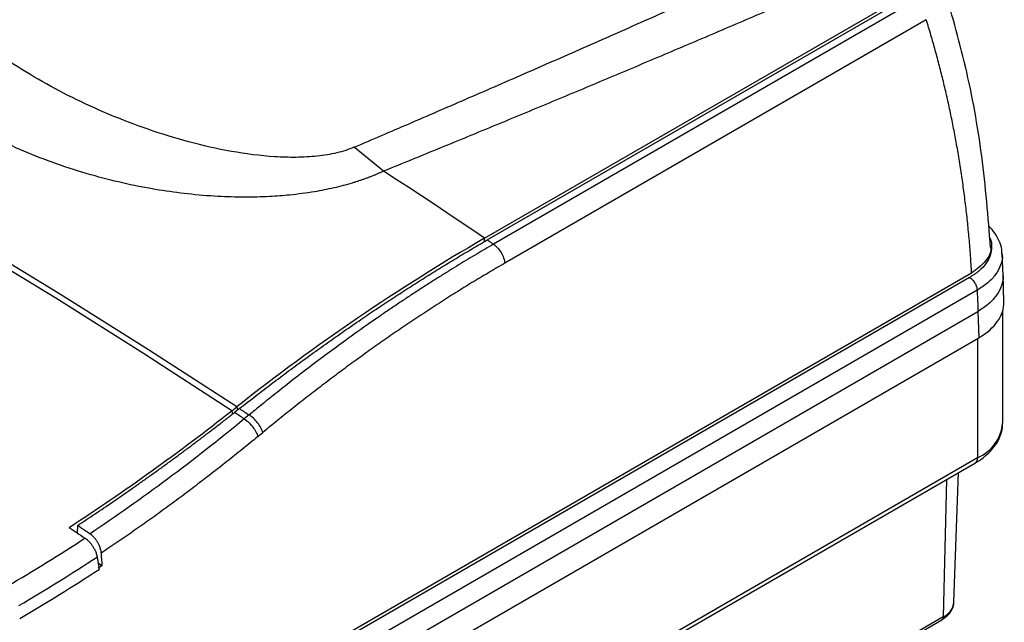
# Model space of a CAD drawing. Units: millimetres. Extents: x 11152 to 16959, y -425 to 1815.
# Drawn here: x 16264 to 16401, y 1239 to 1323 of the extents above; entities that cross this region are included whole.
import ezdxf

# ---------------------------------------------------------------- set-up
doc = ezdxf.new("R2010")
doc.units = ezdxf.units.MM

msp = doc.modelspace()

# ---------------------------------------------------------------- linework, layer by layer
at = {"color": 7, "linetype": 'Continuous', "lineweight": 25}
for p, q in [((16328.51, 1292.95), (16387.98, 1327.28)), ((16328.88, 1292.7), (16388.27, 1326.99)), ((16388.66, 1326.11), (16329.75, 1292.1)), ((16390.25, 1323.47), (16331.34, 1289.46)), ((16400.97, 1287.8), (16400.86, 1290.75)), ((16396.58, 1288.08), (16263.05, 1210.99)), ((16396.29, 1287.45), (16264.13, 1211.15)), ((16401.09, 1284.05), (16400.98, 1287.91)), ((16397.35, 1285.67), (16265.19, 1209.37)), ((16265.24, 1206.37), (16397.47, 1282.71)), ((16397.47, 1282.71), (16397.58, 1279.03)), ((16400.93, 1267.16), (16400.93, 1282.78)), ((16265.24, 1202.63), (16397.58, 1279.03)), ((16293.18, 1268.85), (16293.88, 1269.4)), ((16294.25, 1269.15), (16293.56, 1268.6)), ((16295.6, 1268.26), (16294.93, 1267.7)), ((16296.83, 1265.24), (16297.51, 1265.8)), ((16397.41, 1262.26), (16265.18, 1185.93)), ((16264.87, 1185.24), (16397.1, 1261.57)), ((16394.11, 1242.09), (16394.73, 1260.21)), ((16271.61, 1251.77), (16271.65, 1252.84)), ((16274.36, 1248.41), (16274.63, 1246.68)), ((16275.04, 1247.19), (16274.49, 1247.55)), ((16275.04, 1247.19), (16274.52, 1246.84)), ((16392.59, 1240.04), (16271.27, 1170)), ((16271.08, 1169.61), (16392.41, 1239.64))]:
    msp.add_line(p, q, dxfattribs=at)
at = {"color": 8, "linetype": 'Continuous', "lineweight": 25}
for p, q in [((16328.52, 1292.48), (16328.51, 1292.95)), ((16397.41, 1278.94), (16397.41, 1262.26)), ((16293.18, 1268.85), (16293.27, 1268.39)), ((16293.88, 1269.4), (16293.97, 1268.93)), ((16393.06, 1259.24), (16392.59, 1240.04))]:
    msp.add_line(p, q, dxfattribs=at)
at = {"color": 8, "linetype": 'Continuous', "lineweight": 25, "flags": 128}
for points in [[(16293.88, 1269.4), (16281.56, 1277.37), (16269.26, 1285.09), (16257, 1292.54), (16244.79, 1299.73), (16232.61, 1306.64), (16231.54, 1307.24)], [(16293.18, 1268.85), (16280.86, 1276.83), (16268.57, 1284.55), (16256.31, 1292), (16244.09, 1299.18), (16231.92, 1306.09), (16231.64, 1306.25)]]:
    msp.add_lwpolyline(points, dxfattribs=at)
at = {"color": 7, "linetype": 'Continuous', "lineweight": 25, "flags": 128}
for points in [[(16328.51, 1292.95), (16326.75, 1294.14), (16324.98, 1295.33), (16323.22, 1296.51), (16321.46, 1297.68), (16319.69, 1298.85), (16317.93, 1300.01), (16316.16, 1301.16), (16314.4, 1302.31)], [(16329.75, 1292.1), (16329.64, 1292.18), (16329.53, 1292.25), (16329.42, 1292.33), (16329.31, 1292.4), (16329.21, 1292.48), (16329.1, 1292.55), (16328.99, 1292.63), (16328.88, 1292.7)], [(16294.25, 1269.15), (16294.42, 1269.04), (16294.59, 1268.93), (16294.76, 1268.82), (16294.93, 1268.7), (16295.1, 1268.59), (16295.27, 1268.48), (16295.44, 1268.37), (16295.6, 1268.26)]]:
    msp.add_lwpolyline(points, dxfattribs=at)
at = {"color": 7, "linetype": 'Continuous', "lineweight": 25}
for centre, radius, start, end in [((16248.1, 1224.44), 102.27, 49.5875, 52.5665), ((16477.32, 1036.93), 296.13, 120.1681, 128.278), ((16097.96, 1517.08), 315.8, 303.107, 308.1836), ((16395.07, 1267.65), 5.87, 293.462, 355.2177), ((16119.01, 1487.13), 281.68, 300.4687, 303.0587), ((16119.56, 1486.25), 283.78, 300.4564, 303.0589), ((16118.72, 1486.22), 285.81, 300.4444, 303.0589)]:
    msp.add_arc(centre, radius, start, end, dxfattribs=at)
at = {"color": 8, "linetype": 'Continuous', "lineweight": 25}
for centre, radius, start, end in [((16396.7, 1262.17), 0.719, 304.0563, 7.2561), ((16391.53, 1242.41), 2.6, 294.1062, 353.0659), ((16392.15, 1240.01), 0.442, 305.1642, 3.9871)]:
    msp.add_arc(centre, radius, start, end, dxfattribs=at)
at = {"color": 7, "linetype": 'Continuous', "lineweight": 25}
msp.add_ellipse((16389.09, 1283.93), major_axis=(12, 0), ratio=0.577112, start_param=5.497939, end_param=6.30063, dxfattribs=at)
for points, knots in [([(16314.4, 1302.31), (16314.28, 1302.25), (16314.03, 1302.14), (16313.65, 1301.97), (16313.27, 1301.81), (16312.88, 1301.65), (16312.49, 1301.5), (16312.09, 1301.35), (16311.68, 1301.2), (16311.27, 1301.06), (16310.85, 1300.92), (16310.42, 1300.78), (16309.31, 1300.44), (16307.44, 1299.94), (16305.09, 1299.48), (16303.02, 1299.17), (16300.94, 1298.93), (16298.24, 1298.73), (16294.89, 1298.65), (16291.05, 1298.76), (16287.07, 1299.09), (16281.24, 1299.89), (16275.24, 1301.22), (16269.22, 1303.1), (16263.09, 1305.42), (16256.01, 1308.92), (16248.85, 1313.81), (16243.39, 1319.1), (16240.39, 1323.55), (16238.95, 1326.95), (16238.15, 1329.95), (16238.06, 1332.82), (16238.64, 1335.42), (16239.32, 1337.15), (16240.26, 1338.76), (16241.23, 1339.99), (16242.12, 1340.91), (16242.74, 1341.49), (16243.32, 1341.97), (16243.83, 1342.37), (16244.18, 1342.62), (16244.36, 1342.74)], [0, 0, 0, 0, 0.003682, 0.007368, 0.011061, 0.014762, 0.018472, 0.022192, 0.025924, 0.029669, 0.033428, 0.037204, 0.040996, 0.062799, 0.085007, 0.098555, 0.112422, 0.13411, 0.161773, 0.190293, 0.223429, 0.255463, 0.330089, 0.37272, 0.415387, 0.50112, 0.588997, 0.671796, 0.746209, 0.778024, 0.811016, 0.866669, 0.891375, 0.915381, 0.937607, 0.959387, 0.969727, 0.980051, 0.986794, 0.993441, 1, 1, 1, 1]), ([(16310.26, 1305.65), (16309.53, 1305.34), (16308.71, 1305.07), (16306.98, 1304.66), (16306.06, 1304.51), (16304.16, 1304.31), (16303.18, 1304.25), (16301.2, 1304.23), (16300.19, 1304.26), (16297.16, 1304.45), (16295.13, 1304.72), (16291.12, 1305.43), (16289.13, 1305.88), (16285.25, 1306.93), (16283.35, 1307.51), (16279.63, 1308.8), (16277.82, 1309.5), (16274.29, 1310.98), (16272.57, 1311.76), (16269.25, 1313.41), (16267.65, 1314.27), (16263, 1316.95), (16260.14, 1318.87), (16256.3, 1321.92), (16255.09, 1322.96), (16252.88, 1325.1), (16251.87, 1326.19), (16250.08, 1328.43), (16249.31, 1329.57), (16248.4, 1331.29), (16248.13, 1331.87), (16247.71, 1333.03), (16247.54, 1333.61), (16247.34, 1334.77), (16247.29, 1335.35), (16247.35, 1336.48), (16247.45, 1337.04), (16247.83, 1338.13), (16248.1, 1338.65), (16248.83, 1339.64), (16249.3, 1340.1), (16249.85, 1340.52)], [0, 0, 0, 0, 0.03125, 0.03125, 0.0625, 0.0625, 0.09375, 0.09375, 0.125, 0.125, 0.1875, 0.1875, 0.25, 0.25, 0.3125, 0.3125, 0.375, 0.375, 0.4375, 0.4375, 0.5, 0.5, 0.625, 0.625, 0.6875, 0.6875, 0.75, 0.75, 0.8125, 0.8125, 0.84375, 0.84375, 0.875, 0.875, 0.90625, 0.90625, 0.9375, 0.9375, 0.96875, 0.96875, 1, 1, 1, 1]), ([(16310.26, 1305.65), (16311.54, 1306.19), (16314.11, 1307.29), (16317.99, 1308.95), (16321.91, 1310.65), (16325.89, 1312.37), (16329.93, 1314.12), (16334.01, 1315.9), (16338.14, 1317.71), (16342.33, 1319.54), (16346.57, 1321.41), (16350.85, 1323.31), (16355.19, 1325.24), (16359.59, 1327.19), (16364.03, 1329.18), (16368.52, 1331.19), (16371.54, 1332.54), (16373.05, 1333.22)], [0, 0, 0, 0, 0.060305, 0.121517, 0.183638, 0.246667, 0.310605, 0.375451, 0.441207, 0.507872, 0.575446, 0.64393, 0.713323, 0.783627, 0.854841, 0.926965, 1, 1, 1, 1]), ([(16399.23, 1291.66), (16398.88, 1295.92), (16398.2, 1304.45), (16395.97, 1316.74), (16393.71, 1324.6), (16392.61, 1328.41)], [0, 0, 0, 0, 0.339854, 0.679749, 1, 1, 1, 1]), ([(16374.83, 1327.65), (16373.6, 1327.12), (16371.12, 1326.05), (16367.38, 1324.44), (16363.6, 1322.82), (16358.55, 1320.67), (16352.36, 1318.05), (16344.95, 1314.92), (16337.56, 1311.83), (16330, 1308.7), (16322.29, 1305.52), (16317.05, 1303.39), (16314.4, 1302.31)], [0, 0, 0, 0, 0.061903, 0.124347, 0.187332, 0.250858, 0.376555, 0.495679, 0.619678, 0.74266, 0.869562, 1, 1, 1, 1]), ([(16396.58, 1288.08), (16396.56, 1288.48), (16396.51, 1289.29), (16396.43, 1290.5), (16396.34, 1291.71), (16396.24, 1292.92), (16396.12, 1294.12), (16396, 1295.32), (16395.87, 1296.52), (16395.73, 1297.72), (16395.58, 1298.92), (16395.42, 1300.12), (16395.25, 1301.31), (16395.08, 1302.5), (16394.89, 1303.69), (16394.69, 1304.88), (16394.42, 1306.41), (16394.07, 1308.27), (16393.63, 1310.47), (16393.15, 1312.65), (16392.64, 1314.83), (16392.09, 1317.01), (16391.51, 1319.17), (16390.9, 1321.32), (16390.47, 1322.75), (16390.25, 1323.47)], [0, 0, 0, 0, 0.03328, 0.066564, 0.099851, 0.133144, 0.166443, 0.19975, 0.233065, 0.266391, 0.299727, 0.333076, 0.366437, 0.399813, 0.433205, 0.466613, 0.500039, 0.562354, 0.624705, 0.687101, 0.749549, 0.812055, 0.874628, 0.937274, 1, 1, 1, 1]), ([(16400.82, 1290.77), (16400.82, 1290.97), (16400.81, 1291.57), (16400.48, 1292.55), (16399.86, 1293.65), (16399.32, 1294.36), (16398.95, 1294.67), (16398.93, 1294.68)], [0, 0, 0, 0, 0.139974, 0.418021, 0.701713, 0.989628, 1, 1, 1, 1]), ([(16294.25, 1269.15), (16294.63, 1269.45), (16295.4, 1270.04), (16296.54, 1270.93), (16297.69, 1271.81), (16298.83, 1272.68), (16299.98, 1273.54), (16301.13, 1274.4), (16302.27, 1275.25), (16303.42, 1276.09), (16304.57, 1276.92), (16305.73, 1277.75), (16306.88, 1278.57), (16308.03, 1279.38), (16309.19, 1280.19), (16310.34, 1280.98), (16311.83, 1282.01), (16313.66, 1283.24), (16315.83, 1284.67), (16318.01, 1286.08), (16320.18, 1287.46), (16322.35, 1288.81), (16324.53, 1290.14), (16326.7, 1291.44), (16328.15, 1292.28), (16328.88, 1292.7)], [0, 0, 0, 0, 0.03335, 0.066693, 0.10003, 0.133361, 0.166689, 0.200013, 0.233336, 0.266659, 0.299982, 0.333307, 0.366635, 0.399967, 0.433305, 0.466649, 0.500001, 0.562527, 0.625029, 0.687517, 0.749998, 0.812478, 0.874967, 0.937472, 1, 1, 1, 1]), ([(16329.75, 1292.1), (16329.37, 1291.88), (16328.59, 1291.43), (16327.4, 1290.73), (16326.19, 1290), (16324.95, 1289.25), (16323.67, 1288.47), (16322.37, 1287.66), (16321.05, 1286.82), (16319.69, 1285.94), (16318.3, 1285.04), (16316.89, 1284.11), (16315.45, 1283.14), (16313.98, 1282.14), (16311.85, 1280.66), (16308.51, 1278.28), (16304.83, 1275.56), (16301.56, 1273.04), (16299.32, 1271.27), (16297.37, 1269.7), (16296.16, 1268.72), (16295.6, 1268.26)], [0, 0, 0, 0, 0.033229, 0.067331, 0.102305, 0.13815, 0.174868, 0.212458, 0.250919, 0.290251, 0.330455, 0.371528, 0.413473, 0.456288, 0.499974, 0.600646, 0.749977, 0.824907, 0.891554, 0.949919, 1, 1, 1, 1]), ([(16329.75, 1292.1), (16329.93, 1291.98), (16330.12, 1291.82), (16330.49, 1291.43), (16330.66, 1291.2), (16330.96, 1290.7), (16331.08, 1290.44), (16331.26, 1289.93), (16331.32, 1289.68), (16331.34, 1289.46)], [0, 0, 0, 0, 0.25, 0.25, 0.5, 0.5, 0.75, 0.75, 1, 1, 1, 1]), ([(16399.16, 1291.92), (16399.18, 1291.86), (16399.44, 1291.15), (16398.71, 1289.68), (16397.29, 1288.61), (16396.58, 1288.08)], [0, 0, 0, 0, 0.039935, 0.519925, 1, 1, 1, 1]), ([(16331.34, 1289.46), (16330.96, 1289.24), (16330.19, 1288.79), (16329.05, 1288.12), (16327.9, 1287.43), (16326.75, 1286.74), (16325.61, 1286.04), (16324.47, 1285.33), (16323.33, 1284.61), (16322.19, 1283.88), (16321.05, 1283.14), (16319.91, 1282.4), (16318.77, 1281.65), (16317.64, 1280.89), (16316.51, 1280.12), (16315.37, 1279.34), (16313.91, 1278.32), (16312.13, 1277.06), (16310.02, 1275.54), (16307.92, 1273.99), (16305.83, 1272.41), (16303.74, 1270.8), (16301.65, 1269.16), (16299.58, 1267.5), (16298.2, 1266.37), (16297.51, 1265.8)], [0, 0, 0, 0, 0.033346, 0.066684, 0.100017, 0.133345, 0.166669, 0.19999, 0.233311, 0.266631, 0.299953, 0.333278, 0.366607, 0.39994, 0.43328, 0.466628, 0.499984, 0.562445, 0.624901, 0.687361, 0.749833, 0.812325, 0.874844, 0.9374, 1, 1, 1, 1]), ([(16396.29, 1287.45), (16396.43, 1287.37), (16396.56, 1287.26), (16396.82, 1287), (16396.93, 1286.85), (16397.13, 1286.52), (16397.21, 1286.35), (16397.32, 1286), (16397.35, 1285.83), (16397.35, 1285.67)], [0, 0, 0, 0, 0.25, 0.25, 0.5, 0.5, 0.75, 0.75, 1, 1, 1, 1]), ([(16397.35, 1285.67), (16397.37, 1285.29), (16397.4, 1284.61), (16397.43, 1283.74), (16397.45, 1283.13), (16397.46, 1282.82), (16397.47, 1282.71)], [0, 0, 0, 0, 0.387346, 0.683128, 0.887346, 1, 1, 1, 1]), ([(16271.65, 1252.84), (16272.05, 1253.1), (16272.87, 1253.64), (16274.09, 1254.46), (16275.32, 1255.28), (16276.54, 1256.11), (16277.76, 1256.95), (16278.98, 1257.8), (16280.2, 1258.65), (16281.42, 1259.52), (16282.64, 1260.39), (16283.86, 1261.27), (16285.07, 1262.16), (16286.29, 1263.05), (16287.5, 1263.96), (16288.71, 1264.87), (16289.93, 1265.79), (16291.14, 1266.72), (16292.35, 1267.66), (16293.15, 1268.29), (16293.56, 1268.6)], [0, 0, 0, 0, 0.055603, 0.111189, 0.166761, 0.22232, 0.277868, 0.333409, 0.388943, 0.444472, 0.5, 0.555528, 0.611057, 0.666591, 0.722132, 0.77768, 0.833239, 0.888811, 0.944397, 1, 1, 1, 1]), ([(16294.93, 1267.7), (16295.12, 1267.58), (16295.32, 1267.43), (16295.72, 1267.06), (16295.92, 1266.84), (16296.28, 1266.38), (16296.43, 1266.14), (16296.68, 1265.67), (16296.77, 1265.45), (16296.83, 1265.24)], [0, 0, 0, 0, 0.25, 0.25, 0.5, 0.5, 0.75, 0.75, 1, 1, 1, 1]), ([(16297.51, 1265.8), (16297.45, 1266.01), (16297.36, 1266.23), (16297.11, 1266.7), (16296.95, 1266.94), (16296.6, 1267.4), (16296.4, 1267.62), (16296, 1267.99), (16295.79, 1268.14), (16295.6, 1268.26)], [0, 0, 0, 0, 0.25, 0.25, 0.5, 0.5, 0.75, 0.75, 1, 1, 1, 1]), ([(16397.08, 1261.59), (16397.3, 1261.71), (16397.91, 1262.05), (16398.75, 1262.72), (16399.6, 1263.59), (16400.27, 1264.56), (16400.72, 1265.63), (16400.94, 1266.49), (16400.9, 1266.98), (16400.9, 1267.07)], [0, 0, 0, 0, 0.095712, 0.263087, 0.432678, 0.604186, 0.778035, 0.956439, 1, 1, 1, 1]), ([(16296.83, 1265.24), (16296.47, 1264.95), (16295.75, 1264.36), (16294.67, 1263.48), (16293.58, 1262.61), (16292.5, 1261.74), (16291.41, 1260.89), (16290.32, 1260.04), (16289.23, 1259.2), (16288.14, 1258.37), (16287.05, 1257.54), (16285.59, 1256.45), (16283.75, 1255.09), (16281.54, 1253.5), (16279.33, 1251.95), (16277.12, 1250.42), (16275.65, 1249.43), (16274.91, 1248.94)], [0, 0, 0, 0, 0.050131, 0.100228, 0.150295, 0.200332, 0.25034, 0.300323, 0.35028, 0.400214, 0.450127, 0.500019, 0.60054, 0.700785, 0.800768, 0.900502, 1, 1, 1, 1]), ([(16271.65, 1252.84), (16271.81, 1252.72), (16272.14, 1252.5), (16272.71, 1252.11), (16273.12, 1251.83), (16273.37, 1251.66)], [0, 0, 0, 0, 0.285789, 0.571407, 1, 1, 1, 1]), ([(16272.67, 1251.06), (16272.71, 1251.03), (16272.78, 1250.98), (16272.9, 1250.89), (16273.01, 1250.79), (16273.13, 1250.68), (16273.3, 1250.51), (16273.52, 1250.25), (16273.77, 1249.9), (16273.99, 1249.52), (16274.15, 1249.18), (16274.25, 1248.89), (16274.32, 1248.65), (16274.34, 1248.49), (16274.36, 1248.41)], [0, 0, 0, 0, 0.048736, 0.097166, 0.145501, 0.193955, 0.24274, 0.371312, 0.500038, 0.62861, 0.757336, 0.838355, 0.918914, 1, 1, 1, 1]), ([(16273.37, 1251.66), (16273.4, 1251.64), (16273.48, 1251.59), (16273.58, 1251.5), (16273.69, 1251.4), (16273.8, 1251.29), (16273.91, 1251.18), (16274.02, 1251.05), (16274.13, 1250.92), (16274.23, 1250.78), (16274.33, 1250.63), (16274.46, 1250.41), (16274.61, 1250.11), (16274.75, 1249.76), (16274.83, 1249.44), (16274.89, 1249.18), (16274.9, 1249.02), (16274.91, 1248.94)], [0, 0, 0, 0, 0.0454023, 0.0920094, 0.139772, 0.1886289, 0.2385062, 0.2893176, 0.3409649, 0.3933386, 0.4463191, 0.4997782, 0.6148194, 0.7512204, 0.8364594, 0.9195219, 1, 1, 1, 1]), ([(16392.39, 1239.65), (16392.55, 1239.74), (16392.93, 1239.96), (16393.43, 1240.43), (16393.86, 1241.04), (16394.1, 1241.62), (16394.08, 1241.98), (16394.08, 1242.09)], [0, 0, 0, 0, 0.154473, 0.39246, 0.636776, 0.889356, 1, 1, 1, 1])]:
    msp.add_open_spline(points, degree=3, knots=knots, dxfattribs=at)
at = {"color": 8, "linetype": 'Continuous', "lineweight": 25}
for points, knots in [([(16399.09, 1293.06), (16399.12, 1293.01), (16399.35, 1292.58), (16399.41, 1291.73), (16399.24, 1290.55), (16398.63, 1289.4), (16397.67, 1288.34), (16396.75, 1287.74), (16396.29, 1287.45)], [0, 0, 0, 0, 0.025447, 0.218843, 0.412238, 0.609421, 0.806606, 1, 1, 1, 1]), ([(16400.83, 1290.76), (16400.85, 1290.69), (16400.94, 1290.17), (16400.68, 1289.19), (16400.01, 1287.88), (16398.91, 1286.67), (16397.87, 1286), (16397.35, 1285.67)], [0, 0, 0, 0, 0.036837, 0.280796, 0.522639, 0.762375, 1, 1, 1, 1]), ([(16400.96, 1287.79), (16400.97, 1287.76), (16401.06, 1287.27), (16400.8, 1286.31), (16400.14, 1284.99), (16399.04, 1283.76), (16397.99, 1283.06), (16397.47, 1282.71)], [0, 0, 0, 0, 0.021382, 0.266036, 0.510689, 0.755343, 1, 1, 1, 1])]:
    msp.add_open_spline(points, degree=3, knots=knots, dxfattribs=at)
at = {"color": 7, "linetype": 'Continuous', "lineweight": 25}
for points in [[(16294.93, 1267.7), (16287.86, 1261.88), (16280.66, 1256.53), (16273.37, 1251.66)], [(16294.93, 1267.7), (16294.4, 1268.05), (16294.09, 1268.26), (16293.56, 1268.6)], [(16270.45, 1252.55), (16271.26, 1252.01), (16271.86, 1251.6), (16272.67, 1251.06)], [(16274.91, 1248.94), (16274.96, 1248.35), (16275, 1247.77), (16275.04, 1247.19)]]:
    msp.add_open_spline(points, degree=3, dxfattribs=at)

doc.saveas('drawing.dxf')
